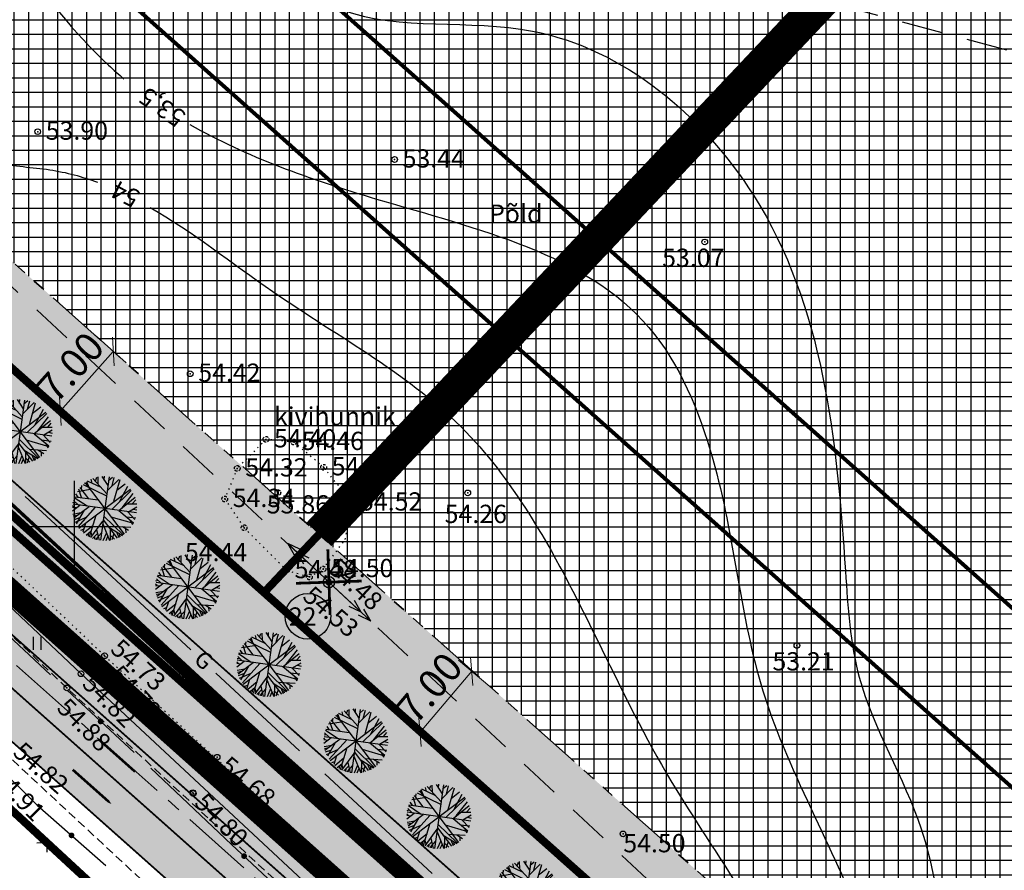
# Model space of a CAD drawing. Units: metres. Extents: x 549444 to 551193, y 6580423 to 6581811.
# Drawn here: x 549895 to 549981, y 6580870 to 6580944 of the extents above; entities that cross this region are included whole.
import ezdxf

# ---------------------------------------------------------------- set-up
doc = ezdxf.new("R2010")
doc.units = ezdxf.units.M
doc.header["$PDMODE"] = 32
doc.header["$PDSIZE"] = 0.5
for name, pattern in [('ACAD_ISO05W100', [33, 24, -3, 0, -3, 0, -3]), ('ACAD_ISO06W100', [36, 24, -3, 0, -3, 0, -3, 0, -3]), ('ACAD_ISO09W100', [45, 24, -3, 6, -3, 6, -3]), ('ap$0$VIA26', [4, 1, -3]), ('CENTER', [50.8, 31.75, -6.35, 6.35, -6.35]), ('DASHED', [0.75, 0.5, -0.25]), ('g$0$DOT2', [0.125, 0, -0.125]), ('g$0$HIDDEN', [0.375, 0.25, -0.125]), ('PHANTOM2', [31.75, 15.875, -3.175, 3.175, -3.175, 3.175, -3.175]), ('punktiir', [13, 8, -5])]:
    doc.linetypes.add(name, pattern=pattern)
for name, color, linetype in [('04343 DP haljastus$0$k-halja-pärn', 64, 'Continuous'), ('g$0$11', 7, 'Continuous'), ('g$0$12', 7, 'Continuous'), ('g$0$14', 7, 'Continuous'), ('g$0$GAAS', 7, 'Continuous'), ('g$0$Horisontaal', 7, 'Continuous'), ('g$0$KORGUSED', 7, 'Continuous'), ('g$0$Layer1', 7, 'Continuous'), ('g$0$lisa', 7, 'Continuous'), ('g$0$MAPGRID', 7, 'Continuous'), ('g$0$postid', 7, 'Continuous'), ('g$0$PUNKTID', 7, 'Continuous'), ('g$0$side', 7, 'Continuous'), ('g$0$tee', 7, 'Continuous'), ('g$0$Text', 7, 'Continuous'), ('GEE$0$KPR-KPKAABEL', 144, 'GEE$0$W2_KPROJEKT'), ('GEE$0$VAREMPROJ-ELPEC-w2-trass', 242, 'GEE$0$Kaabel_2'), ('K-det-KM', 7, 'Continuous'), ('K-det-lammutus', 1, 'Continuous'), ('K-det-pl-ala', 129, 'ACAD_ISO09W100'), ('K-det-suunad', 7, 'Continuous'), ('K-det-tee', 7, 'Continuous'), ('K-det-tee-telg', 230, 'CENTER'), ('K-det-tulemüür', 195, 'DASHED'), ('K-ha-ASF-plan', 254, 'Continuous'), ('K-ha-EH-KEELD', 71, 'Continuous'), ('k-ha-EHITUSALA', 153, 'Continuous'), ('K-ha-kergliiklustee', 41, 'Continuous'), ('K-ha-R-tee', 71, 'Continuous'), ('K-kr-KINNISTU', 48, 'Continuous'), ('K-kr-kinnistu-offset', 48, 'Continuous'), ('K-kr-krj', 1, 'Continuous'), ('K-re-KM', 7, 'Continuous'), ('K-xref', 7, 'Continuous')]:
    doc.layers.add(name, color=color, linetype=linetype)
for name, color, linetype, lineweight in [('K-det-EHITUSALA', 7, 'PHANTOM2', 35), ('K-det-mnt-kaitsetsoon', 220, 'ACAD_ISO06W100', 35), ('K-det-mnt-sanitaarkaitse_tsoon', 4, 'ACAD_ISO05W100', 35), ('K-dim-ehitusala', 7, 'Continuous', 18)]:
    doc.layers.add(name, color=color, linetype=linetype, lineweight=lineweight)
doc.layers.add('K-ha-abi', color=5, linetype='Continuous', plot=False)
doc.styles.add('g$0$ROMANC', font='romanc.shx', dxfattribs={"height": 1.6})
doc.styles.add('g$0$ROMANS', font='ROMANS.SHX')
doc.styles.add('GEE$0$KPR-jooned', font='romand.shx')
doc.styles.add('GEE$0$ST', font='romans.shx', dxfattribs={"height": 1.25})
doc.styles.add('SWISL', font='swissl.ttf')
doc.linetypes.add('GEE$0$Kaabel_2', pattern='A,10,-2,["W2",GEE$0$ST,S=1.5,R=0,X=0,Y=-0.75],-5,10', length=27)
doc.linetypes.add('GEE$0$W2-K_KPROJEKT', pattern='A,9.5,-1.25,["W2-K",GEE$0$KPR-jooned,S=1,R=0,X=-1.48,Y=-0.5],-4', length=14.75)
doc.linetypes.add('GEE$0$W2_KPROJEKT', pattern='A,9.5,-1.25,["W2",GEE$0$KPR-jooned,S=1,R=0,X=-1.05,Y=-0.5],-1.25', length=12)
doc.dimstyles.new('1-1000', dxfattribs={"dimscale": 0, "dimtxt": 2.5, "dimasz": 1.78, "dimexe": 1.5, "dimexo": 0, "dimgap": 0.6, "dimtad": 1, "dimrnd": 0.1, "dimzin": 0, "dimdsep": 46, "dimtxsty": 'SWISL', "dimblk1": 'OBLIQUE', "dimblk2": 'OBLIQUE', "dimsah": 1, "dimcen": 0.09, "dimclrd": 256, "dimclre": 256, "dimclrt": 256, "dimadec": 4, "dimazin": 0, "dimtfac": 1, "dimtmove": 0, "dimatfit": 3, "dimldrblk": 'OBLIQUE', "dimfxl": 0, "dimtolj": 1, "dimtzin": 0, "dimlwd": -1, "dimlwe": -1, "dimarcsym": 0})

# ---------------------------------------------------------------- blocks, each defined once
blk = doc.blocks.new('g$0$55')
for p, q in [((0, 5), (-0.354, 3.868)), ((0, 5), (0.354, 3.868)), ((0, 0.5), (0, 5)), ((0, 3.868), (-0.354, 2.736)), ((0, 3.868), (0.354, 2.736))]:
    blk.add_line(p, q)
blk.add_circle((0, 0), 0.5)
blk = doc.blocks.new('g$0$VKORIS')
at = {"linetype": 'Continuous'}
for p, q in [((0, 4), (0, -4)), ((-4, 0), (4, 0))]:
    blk.add_line(p, q, dxfattribs=at)
blk = doc.blocks.new('g$0$HEIN')
at = {"linetype": 'Continuous'}
for p, q in [((-0.234, 0.38), (-0.234, -0.381)), ((0.221, 0.38), (0.221, -0.381))]:
    blk.add_line(p, q, dxfattribs=at)
blk = doc.blocks.new('g$0$94')
at = {"style": 'g$0$ROMANS'}
blk.add_text('G', height=1.44, dxfattribs=at).set_placement((-0.719, -0.597))
blk = doc.blocks.new('KU')
at = {"layer": 'K-det-lammutus', "linetype": 'Continuous', "const_width": 0.24, "flags": 128}
for points in [[(-2.036, -2.036), (2.036, 2.036)], [(-2.036, 2.036), (2.036, -2.036)]]:
    blk.add_lwpolyline(points, dxfattribs=at)
blk = doc.blocks.new('GEE')
at = {"layer": 'GEE$0$KPR-KPKAABEL', "linetype": 'GEE$0$W2-K_KPROJEKT', "ltscale": 1.7, "const_width": 0.7}
blk.add_lwpolyline([(549894.019, 6580901.551), (549958.828, 6580842.014), (549982.74, 6580820.965)], dxfattribs=at)
at = {"layer": 'GEE$0$VAREMPROJ-ELPEC-w2-trass', "linetype": 'GEE$0$W2_KPROJEKT', "lineweight": 0, "ltscale": 1.75, "const_width": 0.3, "flags": 128}
blk.add_lwpolyline([(549657.322, 6581134.953), (549666.858, 6581124.377), (549689.091, 6581099.194), (549698.874, 6581088.467), (549712.197, 6581073.397), (549722.463, 6581061.892), (549733.507, 6581050.469), (549737.51, 6581046.102), (549739.655, 6581043.922), (549755.78, 6581027.477), (549773.145, 6581011.294), (549788.852, 6580997.963), (549817.042, 6580972.73), (549848.98, 6580944.141), (549875.521, 6580919.57), (549901.772, 6580895.266), (549930.251, 6580868.901), (549960.286, 6580841.094), (549999.377, 6580807.127), (550022.761, 6580787.268), (550042.069, 6580770.596), (550055.968, 6580758.689), (550085.776, 6580733.873), (550108.281, 6580715.607), (550129.817, 6580696.639), (550160.618, 6580669.718), (550191.568, 6580642.313), (550217.016, 6580619.691)], dxfattribs=at)
blk = doc.blocks.new('_OBLIQUE')
at = {"color": 0, "linetype": 'ByBlock'}
blk.add_line((-0.5, -0.5), (0.5, 0.5), dxfattribs=at)
blk = doc.blocks.new('*D114')
at = {"layer": 'DEFPOINTS', "color": 0}
for p in [(549934.839, 6580887.329), (549936.44, 6580885.975), (549931.92, 6580880.627)]:
    blk.add_point(p, dxfattribs=at)
at = {"layer": 'K-dim-ehitusala'}
for p, q in [((549936.44, 6580885.975), (549933.694, 6580888.297)), ((549930.319, 6580881.981), (549934.839, 6580887.329)), ((549931.92, 6580880.627), (549929.174, 6580882.949))]:
    blk.add_line(p, q, dxfattribs=at)
at = {"layer": 'K-dim-ehitusala', "xscale": 1.780000006489483, "yscale": 1.780000006489483, "zscale": 1.780000006489483}
for p, rotation in [((549934.839, 6580887.329), 49.79606433629145), ((549930.319, 6580881.981), 229.7960643362915)]:
    blk.add_blockref('_OBLIQUE', p, dxfattribs=dict(at, rotation=rotation))
at = {"layer": 'K-dim-ehitusala', "insert": (549931.14, 6580885.871), "char_height": 2.5, "attachment_point": 5, "rotation": 49.79606, "style": 'SWISL'}
blk.add_mtext('\\A1;7.00', dxfattribs=at)
blk = doc.blocks.new('*D117')
at = {"layer": 'DEFPOINTS', "color": 0}
for p in [(549901.845, 6580916.767), (549903.443, 6580915.345), (549897.191, 6580911.538)]:
    blk.add_point(p, dxfattribs=at)
at = {"layer": 'K-dim-ehitusala'}
for p, q in [((549901.845, 6580916.767), (549904.564, 6580914.348)), ((549898.789, 6580910.116), (549903.443, 6580915.345)), ((549897.191, 6580911.538), (549899.91, 6580909.119))]:
    blk.add_line(p, q, dxfattribs=at)
at = {"layer": 'K-dim-ehitusala', "xscale": 1.78, "yscale": 1.78, "zscale": 1.78}
for p, rotation in [((549903.443, 6580915.345), 48.32884759338129), ((549898.789, 6580910.116), 228.3288475933813)]:
    blk.add_blockref('_OBLIQUE', p, dxfattribs=dict(at, rotation=rotation))
at = {"layer": 'K-dim-ehitusala', "insert": (549899.708, 6580913.984), "char_height": 2.5, "attachment_point": 5, "rotation": 48.32885, "style": 'SWISL'}
blk.add_mtext('\\A1;7.00', dxfattribs=at)
blk = doc.blocks.new('T951')
at = {"layer": 'K-re-KM', "color": 7}
blk.add_lwpolyline([(0, 0, 0.15, 0.15, 0), (0, 1.8, 0.75, 0, 0), (0, 3.02, 0, 0, 0)], format="xyseb", dxfattribs=at)
blk = doc.blocks.new('o')
at = {"layer": 'K-det-suunad', "xscale": 1.5, "yscale": 1.500000000438627, "zscale": 1.5, "rotation": 270}
blk.add_blockref('T951', (-0.004, 1.75), dxfattribs=at)
blk = doc.blocks.new('04343 DP haljastus$0$pärn-tingm')
at = {"layer": '04343 DP haljastus$0$k-halja-pärn'}
for p, q in [((-903.895, -215.943), (-903.779, -215.615)), ((-903.656, -216.203), (-903.667, -215.583)), ((-902.696, -215.574), (-903.461, -221.129)), ((-903.339, -215.535), (-902.812, -216.339)), ((-903.12, -215.864), (-903.102, -215.516)), ((-902.741, -215.897), (-902.396, -215.609)), ((-902.433, -216.372), (-902.239, -215.637)), ((-904.46, -217.495), (-905.226, -216.498)), ((-905.117, -216.642), (-905.073, -216.342)), ((-904.98, -216.258), (-902.936, -217.249)), ((-904.554, -216.216), (-904.841, -216.139)), ((-904.789, -216.094), (-901.368, -220.609)), ((-904.446, -216.509), (-904.643, -216.002)), ((-903.404, -216.494), (-904.576, -215.952)), ((-904.179, -216.132), (-904.266, -215.784)), ((-902.894, -217.057), (-904.108, -215.717)), ((-902.865, -216.807), (-901.855, -215.801)), ((-901.757, -215.847), (-902.301, -217.743)), ((-902.012, -216.749), (-901.277, -216.178)), ((-901.784, -217.765), (-901.044, -216.389)), ((-905.709, -217.319), (-903.662, -217.598)), ((-905.402, -217.353), (-905.601, -217.076)), ((-905.467, -216.854), (-904.363, -216.659)), ((-905.108, -217.397), (-905.346, -216.656)), ((-905.336, -220.062), (-900.821, -216.641)), ((-902.468, -218.431), (-900.754, -216.758)), ((-901.561, -218.292), (-900.581, -217.041)), ((-905.768, -218.232), (-905.897, -218.103)), ((-905.892, -218.219), (-905.546, -218.264)), ((-905.89, -218.539), (-905.248, -218.052)), ((-905.86, -217.821), (-905.683, -217.767)), ((-900.301, -218.734), (-905.856, -217.969)), ((-905.812, -217.637), (-905.418, -218.02)), ((-905.781, -219.164), (-904.456, -218.16)), ((-905.743, -217.384), (-904.626, -218.129)), ((-901.84, -218.517), (-900.428, -217.366)), ((-901.124, -217.947), (-900.279, -217.948)), ((-901.003, -218.631), (-900.262, -218.19)), ((-900.665, -217.947), (-900.353, -217.603)), ((-905.861, -218.838), (-905.185, -218.713)), ((-905.837, -218.993), (-905.476, -218.92)), ((-904.88, -218.495), (-905.572, -219.688)), ((-905.405, -219.949), (-903.874, -218.24)), ((-904.428, -220.839), (-903.844, -218.926)), ((-903.171, -219.017), (-901.47, -220.669)), ((-902.536, -219.071), (-900.571, -219.64)), ((-901.846, -218.522), (-900.551, -219.598)), ((-901.179, -219.072), (-900.368, -219.165)), ((-901.074, -218.618), (-900.435, -219.31)), ((-900.586, -218.395), (-900.26, -218.469)), ((-905.737, -219.305), (-905.269, -219.138)), ((-905.648, -219.545), (-904.646, -219.093)), ((-904.778, -219.648), (-905.012, -220.413)), ((-904.927, -220.483), (-904.119, -219.83)), ((-904.298, -220.901), (-903.236, -219.454)), ((-903.252, -219.68), (-902.65, -221.149)), ((-903.208, -219.34), (-901.985, -220.939)), ((-902.278, -219.892), (-900.779, -219.985)), ((-901.525, -219.936), (-901.012, -220.255)), ((-900.868, -219.331), (-900.645, -219.763)), ((-905.186, -220.238), (-904.929, -220.15)), ((-904.701, -220.672), (-904.27, -220.318)), ((-904.542, -220.538), (-904.538, -220.762)), ((-904.304, -220.425), (-904.217, -220.773)), ((-903.716, -220.554), (-904.141, -220.97)), ((-903.969, -220.812), (-903.985, -221.025)), ((-903.374, -220.495), (-903.874, -221.061)), ((-903.79, -220.222), (-903.58, -221.132)), ((-902.929, -220.478), (-903.233, -221.177)), ((-902.814, -220.753), (-902.997, -221.172)), ((-902.712, -219.98), (-901.529, -220.701)), ((-902.596, -220.133), (-902.61, -221.132)), ((-902.591, -220.677), (-902.228, -221.03)), ((-902.281, -220.549), (-902.472, -221.108)), ((-902.043, -220.381), (-901.84, -220.883)), ((-901.815, -220.517), (-901.754, -220.831)), ((-901.246, -220.112), (-901.238, -220.48)), ((-903.734, -220.902), (-903.769, -221.089))]:
    blk.add_line(p, q, dxfattribs=at)
blk = doc.blocks.new('04343 DP haljastus')
at = {"layer": '04343 DP haljastus$0$k-halja-pärn'}
for p in [(550798.36, 6581126.665), (550805.772, 6581119.933), (550813.042, 6581113.058), (550820.155, 6581106.247), (550827.769, 6581099.555), (550835.052, 6581092.927), (550842.705, 6581086.215)]:
    blk.add_blockref('04343 DP haljastus$0$pärn-tingm', p, dxfattribs=at)

msp = doc.modelspace()

# ---------------------------------------------------------------- hatches: boundary and pattern name
at = {"layer": 'K-ha-ASF-plan'}
h = msp.add_hatch(color=256, dxfattribs=at)
edge = h.paths.add_edge_path()
edge.add_arc((551121.164, 6582466.874), 1989.5, 223.692007, 224.983576)
edge.add_arc((549724.582, 6581071.092), 15, 224.98358, 277.43451)
edge.add_line((549726.523, 6581056.218), (549736.016, 6581046.106))
edge.add_arc((549750.987, 6581045.162), 15, 176.39268, 226.05354)
edge.add_arc((551121.164, 6582466.874), 1989.5, 226.057441, 226.684771)
edge.add_arc((548381.919, 6579561.605), 2003.5, 46.001173, 46.684771, ccw=False)
edge.add_line((549773.638, 6581002.831), (549806.294, 6580971.296))
edge.add_arc((551193.15, 6582407.487), 1996.5, 226.001173, 228.328582)
edge.add_line((549865.762, 6580916.161), (549978.953, 6580815.413))
edge.add_arc((551306.342, 6582306.738), 1996.5, 228.328582, 230.193927)
edge.add_line((550028.2, 6580772.996), (550051.431, 6580753.636))
edge.add_arc((548768.808, 6579214.516), 2003.5, 48.329043, 50.193927, ccw=False)
edge.add_line((550100.839, 6580711.081), (550140.899, 6580675.425))
edge.add_arc((550150.872, 6580686.63), 15, 228.32904, 274.47922)
edge.add_line((550152.043, 6580671.675), (550163.525, 6580661.357))
edge.add_arc((550178.51, 6580662.03), 15, 182.57307, 228.32904)
edge.add_line((550168.537, 6580650.825), (550222.483, 6580602.811))
edge.add_arc((550481.442, 6580893.758), 389.5, 228.32904, 232.37904)
edge.add_arc((550252.835, 6580597.129), 15, 232.37904, 317.8314)
edge.add_line((550263.952, 6580587.059), (550275.451, 6580598.898))
edge.add_line((550275.451, 6580598.898), (550280.316, 6580594.699))
edge.add_line((550280.316, 6580594.699), (550269.87, 6580583.166))
edge.add_arc((550278.764, 6580575.11), 12, 137.8314, 236.11975)
edge.add_arc((551385.042, 6582222.651), 1996.5, 236.119754, 237.027487)
edge.add_line((550298.473, 6580547.724), (550293.769, 6580540.161))
edge.add_line((550293.769, 6580540.161), (550280.07, 6580548.143))
edge.add_arc((550481.442, 6580893.758), 400, 228.32904, 239.77275, ccw=False)
edge.add_line((550215.502, 6580594.967), (550086.122, 6580710.123))
edge.add_arc((550750.98, 6581457.093), 1000, 227.397529, 228.328582, ccw=False)
edge.add_arc((548720.256, 6579248.889), 2000, 47.397529, 48.328582)
edge.add_line((550049.972, 6580742.829), (549791.449, 6580972.934))
edge.add_arc((551121.164, 6582466.874), 2000, 222.317441, 228.328582, ccw=False)
edge.add_arc((549087.742, 6580615.47), 750, 42.317441, 45.841872)
edge.add_arc((550130.903, 6581689.929), 747.547, 219.88254, 225.851643, ccw=False)
edge.add_line((549557.265, 6581210.59), (549569.414, 6581224.917))
edge.add_line((549569.414, 6581224.917), (549637.134, 6581143.567))
edge.add_arc((550405.693, 6581783.345), 1000, 219.775326, 223.692007)
edge.add_line((549682.629, 6581092.564), (549682.629, 6581092.564))
at = {"layer": 'K-ha-EH-KEELD'}
h = msp.add_hatch(color=256, dxfattribs=at)
h.paths.add_polyline_path([(549973.131, 6580843.947), (550029.613, 6580793.675), (550034.418, 6580798.769), (549977.936, 6580849.042)])
h.paths.add_polyline_path([(549916.649, 6580894.22), (549973.131, 6580843.947), (549977.936, 6580849.042), (549921.454, 6580899.314)])
h.paths.add_polyline_path([(549860.167, 6580944.492), (549916.649, 6580894.22), (549921.454, 6580899.314), (549864.972, 6580949.587)])
h.paths.add_polyline_path([(549803.686, 6580994.765), (549860.167, 6580944.492), (549864.972, 6580949.587), (549808.491, 6580999.859)])
at = {"layer": 'k-ha-EHITUSALA'}
h = msp.add_hatch(dxfattribs=at)
h.set_pattern_fill('ANSI37', color=256, scale=0.4, angle=45, style=0)
h.paths.add_polyline_path([(550107.839, 6580876.61), (550052.856, 6580928.472), (549977.936, 6580849.042), (550034.418, 6580798.769)])
h.paths.add_polyline_path([(549997.873, 6580980.333), (549921.454, 6580899.314), (549977.936, 6580849.042), (550052.856, 6580928.472)])
h.paths.add_polyline_path([(549997.873, 6580980.333), (549942.89, 6581032.194), (549864.972, 6580949.587), (549864.994, 6580949.567), (549921.454, 6580899.314)])
h.paths.add_polyline_path([(549942.89, 6581032.194), (549887.907, 6581084.056), (549845.109, 6581038.682), (549808.491, 6580999.859), (549864.972, 6580949.587)])
at = {"layer": 'K-ha-kergliiklustee'}
msp.add_hatch(color=256, dxfattribs=at).paths.add_polyline_path([(549783.06, 6581003.296, -0.022407), (549751.162, 6581034.357), (549739.777, 6581046.483), (549737.034, 6581049.405), (549736.707, 6581049.754, 0.062113), (549736.016, 6581046.106), (549748.975, 6581032.304, 0.022407), (549781.066, 6581001.055), (550151.176, 6580671.633, 0.06526), (550155.031, 6580672.218), (550154.522, 6580672.671), (550152.28, 6580674.666)])
at = {"layer": 'K-ha-R-tee'}
for points in [[(549973.131, 6580843.947), (549771.541, 6581023.375), (549744.522, 6581052.154), (549744.335, 6581041.629), (549751.162, 6581034.357, 0.022407), (549783.06, 6581003.296), (550072.301, 6580745.853), (550078.101, 6580750.517), (550029.613, 6580793.675)], [(549781.066, 6581001.055, -0.022407), (549748.975, 6581032.304), (549736.016, 6581046.106, 0.107697), (549736.981, 6581039.792, 0.109842), (549740.577, 6581034.363, 0.002737), (549756.344, 6581019.333, -0.002983), (549773.638, 6581002.831), (549806.294, 6580971.296, 0.010156), (549865.762, 6580916.161), (549978.953, 6580815.413, 0.008139), (550028.2, 6580772.996), (550051.431, 6580753.636, -0.008137), (550100.839, 6580711.081), (550140.899, 6580675.425, 0.189111), (550151.176, 6580671.633)]]:
    msp.add_hatch(color=256, dxfattribs=at).paths.add_polyline_path(points)

# ---------------------------------------------------------------- linework, layer by layer
for p in [(549896.819, 6580934.611), (549928.083, 6580932.174), (549955.254, 6580924.944), (549910.181, 6580913.397), (549934.495, 6580902.951), (549963.325, 6580889.575), (549902.681, 6580888.68), (549902.05, 6580887.928), (549900.616, 6580887.101), (549899.377, 6580885.856), (549912.539, 6580879.787), (549910.412, 6580876.678), (549910.455, 6580876.612), (549948.095, 6580873.068)]:
    msp.add_point(p)
at = {"linetype": 'g$0$HIDDEN'}
for p in [(549916.814, 6580907.645), (549919.235, 6580907.417), (549914.301, 6580905.098), (549921.868, 6580905.196), (549917.857, 6580902.971), (549913.204, 6580902.42), (549924.351, 6580902.11), (549914.903, 6580899.902), (549918.617, 6580896.183), (549921.819, 6580896.276), (549920.629, 6580895.583), (549922.334, 6580895.128)]:
    msp.add_point(p, dxfattribs=at)
at = {"layer": 'g$0$11', "linetype": 'punktiir', "ltscale": 0.45}
for p, q in [((549858.221, 6580954.888), (549922.334, 6580895.128)), ((550021.236, 6580931.055), (549944.653, 6580951.758)), ((549922.334, 6580895.128), (549987.616, 6580834.226))]:
    msp.add_line(p, q, dxfattribs=at)
at = {"layer": 'g$0$11'}
msp.add_circle((549920.495, 6580892.134), 2, dxfattribs=at)
at = {"layer": 'g$0$12', "linetype": 'g$0$DOT2', "ltscale": 3}
for p, q in [((549916.814, 6580907.645), (549914.301, 6580905.098)), ((549919.235, 6580907.417), (549916.814, 6580907.645)), ((549921.868, 6580905.196), (549919.235, 6580907.417)), ((549914.301, 6580905.098), (549913.204, 6580902.42)), ((549924.351, 6580902.11), (549921.868, 6580905.196)), ((549913.204, 6580902.42), (549914.903, 6580899.902)), ((549923.764, 6580898.878), (549924.351, 6580902.11)), ((549914.903, 6580899.902), (549918.617, 6580896.183)), ((549921.819, 6580896.276), (549923.764, 6580898.878)), ((549920.629, 6580895.583), (549921.819, 6580896.276)), ((549918.617, 6580896.183), (549920.629, 6580895.583))]:
    msp.add_line(p, q, dxfattribs=at)
at = {"layer": 'g$0$12'}
for points in [[(549737.266, 6581039.118), (549736.8, 6581039.491), (549736.434, 6581039.526), (549736.144, 6581039.429), (549736.088, 6581039.172), (549736.12, 6581038.866), (549736.216, 6581038.568), (549736.422, 6581038.326), (549758.7, 6581016.736), (549783.258, 6580994.594), (549810.041, 6580971.32), (549831.151, 6580952.696), (549847.441, 6580937.402), (549872.411, 6580913.724), (549900.616, 6580887.101), (549924.335, 6580864.984), (549963.475, 6580830.195), (549974.356, 6580821.011), (549992.494, 6580805.087)], [(549992.494, 6580805.087), (549993.474, 6580804.926), (549994.291, 6580805.144), (549994.236, 6580805.742), (549993.955, 6580806.376), (549975.308, 6580822.235), (549964.752, 6580831.571), (549925.618, 6580866.249), (549902.05, 6580887.928), (549873.331, 6580914.971), (549848.686, 6580938.769), (549832.396, 6580953.892), (549810.978, 6580972.535), (549784.506, 6580995.685), (549759.598, 6581017.955)]]:
    msp.add_lwpolyline(points, dxfattribs=at)
at = {"layer": 'g$0$12', "linetype": 'g$0$DOT2', "ltscale": 3}
msp.add_lwpolyline([(549873.999, 6580915.931), (549902.681, 6580888.68), (549926.34, 6580866.961), (549935.356, 6580858.753)], dxfattribs=at)
at = {"layer": 'g$0$14'}
for q in [(549896.738, 6580872.266), (549897.619, 6580871.452)]:
    msp.add_line((549897.585, 6580872.299), q, dxfattribs=at)
msp.add_lwpolyline([(549767.008, 6580991.759), (549796.109, 6580965.547), (549820.481, 6580943.471), (549838.41, 6580927.114), (549862.97, 6580904.366), (549891.655, 6580877.776), (549915.951, 6580855.338), (549953.469, 6580820.568), (549935.65, 6580801.713), (549937.675, 6580798.806)], dxfattribs=at)
at = {"layer": 'g$0$GAAS', "linetype": 'Continuous'}
for points in [[(549895.726, 6580902.633), (549902.891, 6580895.991)], [(549902.891, 6580895.991), (549910.226, 6580889.194)], [(549912.426, 6580887.155), (549919.761, 6580880.358)], [(549921.962, 6580878.319), (549931.373, 6580869.597)]]:
    msp.add_lwpolyline(points, dxfattribs=at)
at = {"layer": 'g$0$Horisontaal'}
for points, knots in [([(549757.155, 6581069.992), (549761.748, 6581066.56), (549773.533, 6581057.752), (549786.992, 6581039.981), (549803.894, 6581026.023), (549805.43, 6581010.923), (549810.833, 6580996.45), (549824.545, 6580987.153), (549847.23, 6580986.16), (549859.42, 6580963.434), (549888.761, 6580961.504), (549897.268, 6580945.506), (549903.915, 6580939.631), (549904.369, 6580939.249)], [0, 0, 0, 0, 17.087735, 43.843811, 67.627728, 78.144779, 88.121544, 113.570275, 121.373644, 154.781017, 176.742348, 201.752409, 203.552457, 203.552457, 203.552457, 203.552457]), ([(549751.826, 6581064.328), (549753.672, 6581061.496), (549758.228, 6581054.505), (549758.327, 6581038.639), (549770.89, 6581022.052), (549795.557, 6581019.768), (549795.093, 6580991.519), (549813.676, 6580975.219), (549838.339, 6580971.426), (549850.525, 6580949.853), (549879.177, 6580953.861), (549886.276, 6580931.848), (549897.844, 6580931.451), (549900.713, 6580930.673), (549902.06, 6580930.176)], [0, 0, 0, 0, 9.977545, 24.625669, 45.874243, 66.734153, 85.822678, 117.508485, 131.891924, 158.750292, 180.416, 204.877877, 209.522598, 213.887033, 213.887033, 213.887033, 213.887033]), ([(549945.69, 6580986.634), (549946.43, 6580986.643), (549955.826, 6580986.97), (549971.675, 6580991.424), (549983.385, 6580975.542), (549994.748, 6580967.041), (550011.84, 6580966.332), (550033.979, 6580966.135), (550057.747, 6580953.675), (550075.751, 6580937.001), (550073.832, 6580914.914), (550044.862, 6580906.08), (550012.247, 6580901.95), (550000.624, 6580873.33), (550008.689, 6580851.589), (550036.536, 6580853.61), (550027.484, 6580826.583), (550041.793, 6580811.986), (550060.604, 6580796.772), (550085.989, 6580804.944), (550107.235, 6580794.74), (550122.87, 6580789.863), (550129.94, 6580777.731), (550145.82, 6580774.384), (550145.95, 6580756.679), (550155.219, 6580747.162), (550164.789, 6580743.667), (550170.29, 6580736.794), (550178.083, 6580731.39), (550182.948, 6580721.951), (550186.007, 6580714.167), (550187.473, 6580710.439)], [373.005689, 373.005689, 373.005689, 373.005689, 375.24432, 401.142451, 413.399071, 430.982296, 441.797196, 463.843641, 496.484222, 522.503759, 527.893661, 559.996366, 594.608515, 626.40337, 634.7039, 660.477263, 677.807263, 699.211879, 717.564068, 747.36044, 768.698408, 788.078652, 792.960108, 809.822294, 828.219538, 837.546482, 848.26752, 857.940117, 863.316494, 876.47894, 888.577364, 888.577364, 888.577364, 888.577364]), ([(549933.338, 6580958.232), (549936.445, 6580958.25), (549942.082, 6580958.259), (549956.733, 6580954.352), (549978.661, 6580948.462), (550003.654, 6580942.99), (550019.765, 6580936.274), (550029.667, 6580933.738), (550031.427, 6580925.056), (550015.697, 6580917.418), (549987.753, 6580915.77), (549981.32, 6580880.931), (549983.832, 6580858.29), (549991.406, 6580843.042), (549997.621, 6580832.688), (550004.497, 6580819.311), (550023.296, 6580803.89), (550043.856, 6580784.377), (550064.344, 6580782.188), (550076.419, 6580781.107), (550085.522, 6580786.224), (550100.008, 6580785.329), (550111.812, 6580783.211), (550124.673, 6580777.759), (550135.137, 6580772.822), (550140.998, 6580761.556), (550141.942, 6580750.538), (550155.116, 6580744.56), (550162.936, 6580736.932), (550170.96, 6580728.674), (550168.476, 6580721.536), (550173.505, 6580711.074), (550173.382, 6580702.424), (550173.28, 6580695.254)], [225.838048, 225.838048, 225.838048, 225.838048, 234.949128, 242.243414, 271.325187, 303.190317, 318.422771, 324.062026, 333.047718, 335.089785, 374.779245, 403.524511, 427.261301, 443.853529, 453.771176, 463.647728, 488.558621, 526.055272, 544.639707, 549.021971, 562.109413, 574.020953, 591.74596, 597.794806, 616.15367, 624.155582, 635.223424, 646.500196, 663.515363, 669.782654, 678.533456, 682.876353, 703.92131, 703.92131, 703.92131, 703.92131]), ([(549923.512, 6580945.267), (549928.57, 6580943.447), (549943.357, 6580945.986), (549964.918, 6580927.65), (549967.108, 6580904.308), (549968.274, 6580884.964), (549974.437, 6580875.348), (549976.192, 6580864.179), (549978.461, 6580849.829), (549971.361, 6580834.732), (549977.081, 6580819.912), (549987.58, 6580814.767), (549999.082, 6580812.819), (550009.307, 6580801.785), (550022.546, 6580791.359), (550034.696, 6580781.077), (550049.2, 6580771.73), (550057.173, 6580761.284), (550078.712, 6580744.245), (550078.348, 6580770.41), (550093.482, 6580771.616), (550102.888, 6580758.917), (550117.739, 6580777.77), (550130.858, 6580768.644), (550134.108, 6580761.008), (550135.708, 6580754.624), (550137.176, 6580746.839), (550143.813, 6580743.157), (550153.311, 6580742.903), (550157.876, 6580734.32), (550166.102, 6580726.831), (550157.985, 6580718.427), (550162.284, 6580705.047), (550158.431, 6580690.086), (550154.344, 6580679.542), (550152.602, 6580675.046)], [215.056669, 215.056669, 215.056669, 215.056669, 231.755985, 255.864279, 289.791401, 299.162163, 313.526453, 322.718335, 332.9637, 356.506828, 370.025827, 374.414123, 391.099257, 403.599503, 418.260315, 441.832026, 451.744524, 468.580002, 486.90856, 505.616521, 515.46391, 523.483802, 546.080687, 558.573431, 562.47249, 571.005982, 578.646135, 584.62279, 592.184366, 605.430386, 611.840178, 621.102237, 631.95671, 651.49859, 666.026054, 666.026054, 666.026054, 666.026054]), ([(549910.147, 6580935.246), (549915.098, 6580932.408), (549929.18, 6580927.458), (549949.464, 6580922.88), (549957.605, 6580903.362), (549958.599, 6580888.126), (549966.186, 6580871.746), (549973.387, 6580856.842), (549969.032, 6580843.133), (549971.042, 6580833.703), (549971.396, 6580828.581), (549971.608, 6580825.507)], [210.685806, 210.685806, 210.685806, 210.685806, 227.987812, 254.377064, 267.214026, 287.978755, 299.906133, 321.437764, 334.665558, 340.83226, 350.077891, 350.077891, 350.077891, 350.077891]), ([(549906.673, 6580927.976), (549910.365, 6580925.851), (549919.517, 6580918.537), (549932.37, 6580911.768), (549943.61, 6580896.271), (549950.412, 6580878.255), (549962.432, 6580863.518), (549963.263, 6580850.634), (549961.168, 6580842.739), (549965.361, 6580834.862), (549967.564, 6580830.374), (549968.684, 6580828.094)], [219.040262, 219.040262, 219.040262, 219.040262, 231.784904, 252.701453, 262.275603, 288.260626, 310.93751, 315.96182, 326.63707, 334.07164, 341.751929, 341.751929, 341.751929, 341.751929])]:
    msp.add_open_spline(points, degree=3, knots=knots, dxfattribs=at)
at = {"layer": 'g$0$postid'}
msp.add_line((549922.334, 6580895.128), (549921.97, 6580895.471), dxfattribs=at)
at = {"layer": 'g$0$PUNKTID'}
msp.add_point((549910.455, 6580876.612), dxfattribs=at)
msp.add_point((549910.455, 6580876.612), dxfattribs=at)
at = {"layer": 'g$0$side', "linetype": 'Continuous'}
for p, q in [((549892.102, 6580892.477), (549897.949, 6580887.017)), ((549899.411, 6580885.652), (549905.258, 6580880.192)), ((549890.838, 6580881.469), (549896.776, 6580875.572)), ((549906.72, 6580878.827), (549913.809, 6580872.14)), ((549896.776, 6580875.572), (549902.793, 6580870.3)), ((549894.377, 6580875.355), (549900.313, 6580869.992)), ((549913.809, 6580872.14), (549919.648, 6580866.671))]:
    msp.add_line(p, q, dxfattribs=at)
at = {"layer": 'g$0$side', "linetype": 'Continuous', "const_width": 0.25}
for points in [[(549902.209, 6580882.922, 1), (549902.459, 6580882.922, 1)], [(549897.22, 6580872.674, 1), (549897.47, 6580872.674, 1)], [(549899.659, 6580872.936, 1), (549899.909, 6580872.936, 1)], [(549914.779, 6580871.115, 1), (549915.029, 6580871.115, 1)]]:
    msp.add_lwpolyline(points, format="xyb", close=True, dxfattribs=at)
at = {"layer": 'g$0$tee', "linetype": 'g$0$HIDDEN', "ltscale": 3}
for points in [[(549973.307, 6580819.744), (549962.708, 6580829.222), (549923.312, 6580863.784), (549899.377, 6580885.856), (549871.354, 6580912.549), (549846.49, 6580935.832), (549829.647, 6580951.028), (549808.573, 6580969.95), (549782.151, 6580993.406), (549757.5, 6581015.489), (549736.648, 6581035.444)], [(549988.267, 6580793.503), (549968.021, 6580813.621), (549957.62, 6580822.887), (549918.229, 6580857.584), (549893.778, 6580880.32), (549865.165, 6580906.688), (549841.042, 6580929.958), (549824.227, 6580945.599)]]:
    msp.add_lwpolyline(points, dxfattribs=at)
at = {"layer": 'K-det-EHITUSALA', "ltscale": 0.35}
msp.add_lwpolyline([(549864.972, 6580949.587), (549977.936, 6580849.042)], dxfattribs=at)
at = {"layer": 'K-det-KM', "linetype": 'ap$0$VIA26', "const_width": 0.15}
msp.add_lwpolyline([(549863.435, 6580913.547), (549976.626, 6580812.798)], dxfattribs=at)
at = {"layer": 'K-det-mnt-kaitsetsoon', "ltscale": 0.5, "const_width": 0.34}
msp.add_lwpolyline([(549766.979, 6581075.963, 0.004007), (549789.444, 6581054.439, -0.002983), (549807.154, 6581037.54), (549839.811, 6581006.005, 0.010156), (549897.841, 6580952.202), (550011.032, 6580851.454, 0.008139), (550059.089, 6580810.062), (550082.321, 6580790.702, -0.008137), (550132.918, 6580747.122), (550180.053, 6580705.17)], format="xyb", dxfattribs=at)
at = {"layer": 'K-det-mnt-sanitaarkaitse_tsoon', "ltscale": 0.5, "const_width": 0.34}
msp.add_lwpolyline([(549775.176, 6581084.382, 0.004007), (549797.505, 6581062.988, -0.002983), (549815.316, 6581045.992), (549847.973, 6581014.458, 0.010156), (549905.653, 6580960.979), (550018.844, 6580860.231, 0.008139), (550066.612, 6580819.088), (550089.843, 6580799.729, -0.008137), (550140.73, 6580755.899), (550187.865, 6580713.947)], format="xyb", dxfattribs=at)
at = {"layer": 'K-det-pl-ala', "ltscale": 0.5, "const_width": 2}
msp.add_lwpolyline([(550245.03, 6580582.729), (550146.926, 6580670.897), (550197.29, 6580727.581), (550126.101, 6580786.549), (550067.752, 6580739.629), (549761.524, 6581013.094), (549647.449, 6581134.596), (549932.567, 6581436.877), (549903.976, 6581467.5), (550024.894, 6581756.12), (550030.307, 6581760.86), (550194.279, 6581547.404), (550243.392, 6581482.8), (550266.163, 6581452.849), (550617.912, 6580988.838), (550614.213, 6580984.807), (550245.022, 6580582.737)], dxfattribs=at)
at = {"layer": 'K-det-tee', "const_width": 0.15}
for points in [[(549557.265, 6581210.59, 0.026051), (549610.223, 6581153.535, -0.015379), (549642.312, 6581120.399, 0.026235), (549791.449, 6580972.934), (550049.972, 6580742.829, -0.004063), (550074.072, 6580721.025, 0.004063), (550086.122, 6580710.123), (550215.502, 6580594.967, 0.049974), (550280.07, 6580548.143), (550293.769, 6580540.161)], [(549740.578, 6581034.362, 0.002737), (549756.344, 6581019.333, -0.002983), (549773.638, 6581002.831), (549806.294, 6580971.296, 0.010156), (549865.762, 6580916.161), (549978.953, 6580815.413, 0.008139), (550028.2, 6580772.996), (550051.431, 6580753.636, -0.008137), (550100.839, 6580711.081), (550140.899, 6580675.425, 0.414467), (550162.085, 6580676.667), (550162.085, 6580676.667), (550231.31, 6580754.578, 0.405524), (550230.389, 6580775.453), (549842.068, 6581141.726, 0.414214), (549820.863, 6581141.106), (549740.075, 6581055.455, 0.411067), (549740.578, 6581034.362)], [(549736.016, 6581046.106), (549748.975, 6581032.304, 0.022407), (549781.066, 6581001.055), (550151.176, 6580671.633)], [(549783.06, 6581003.296), (550152.28, 6580674.666, 0.414468), (550153.693, 6580674.749), (550227.572, 6580757.899, 0.405524), (550226.958, 6580771.816), (550223.704, 6580774.885), (550227.135, 6580778.522), (550228.59, 6580777.15), (550226.531, 6580774.967), (550228.33, 6580773.27, -0.405524), (550229.067, 6580756.571), (550154.522, 6580672.671), (550155.031, 6580672.218)]]:
    msp.add_lwpolyline(points, format="xyb", dxfattribs=at)
at = {"layer": 'K-det-tee-telg', "ltscale": 0.2}
msp.add_lwpolyline([(549740.604, 6581031.907, 0.002521), (549755.143, 6581018.059, -0.002983), (549772.422, 6581001.572), (549805.079, 6580970.037, 0.010156), (549864.598, 6580914.854), (549977.79, 6580814.105, 0.008139), (550027.08, 6580771.651), (550050.311, 6580752.291, -0.008137), (550099.675, 6580709.773), (550139.735, 6580674.118)], format="xyb", dxfattribs=at)
at = {"layer": 'K-det-tulemüür', "ltscale": 6, "const_width": 3, "flags": 128}
msp.add_lwpolyline([(549997.873, 6580980.333), (549921.454, 6580899.314)], dxfattribs=at)
at = {"layer": 'K-ha-abi'}
msp.add_lwpolyline([(549865.762, 6580916.161), (549978.953, 6580815.413, 0.008139), (550028.2, 6580772.996), (550051.431, 6580753.636, -0.008137), (550100.839, 6580711.081), (550140.899, 6580675.425, 0.204135), (550152.043, 6580671.675), (550163.525, 6580661.357, 0.202344), (550168.537, 6580650.825), (550222.483, 6580602.811, 0.017673), (550243.678, 6580585.248, 0.391153), (550263.952, 6580587.059), (550275.451, 6580598.898), (550280.316, 6580594.699), (550269.87, 6580583.166, 0.457247), (550272.075, 6580565.148, 0.003961), (550298.473, 6580547.724), (550293.769, 6580540.161), (550280.07, 6580548.143, -0.049974), (550215.502, 6580594.967), (550086.122, 6580710.123, -0.004063), (550074.072, 6580721.025, 0.004063), (550049.972, 6580742.829), (549791.449, 6580972.934, -0.026235)], format="xyb", dxfattribs=at)
at = {"layer": 'K-kr-KINNISTU', "const_width": 0.7}
msp.add_lwpolyline([(549987.85, 6581079.75), (550103.635, 6580977.084), (549972.408, 6580830.135), (549764.32, 6581015.96), (549740.334, 6581041.507), (549964.452, 6581280.127), (550078.447, 6581178.329)], close=True, dxfattribs=at)
msp.add_lwpolyline([(549828.77, 6580936.08), (549862.97, 6580904.366), (549915.951, 6580855.338), (549984.97, 6580791.48), (549964.885, 6580777.755)], dxfattribs=at)
at = {"layer": 'K-kr-kinnistu-offset', "const_width": 0.7}
msp.add_lwpolyline([(550027.393, 6581754.32), (550029.877, 6581756.495), (550191.895, 6581545.583), (550241.004, 6581480.985), (550263.774, 6581451.035), (550614.009, 6580989.021), (550612.003, 6580986.836, -0.00005), (550612.003, 6580986.836), (550246.173, 6580588.425), (550152.478, 6580672.629), (550201.595, 6580727.91), (550126.129, 6580790.421), (550069.434, 6580744.83), (549765.019, 6581016.677), (549652.943, 6581136.048), (549936.681, 6581436.867), (549907.492, 6581468.13)], format="xyb", close=True, dxfattribs=at)
at = {"layer": 'K-kr-krj', "const_width": 0.7}
for points in [[(549744.522, 6581052.154), (549744.259, 6581037.327), (549764.32, 6581015.96), (549796.608, 6580987.126), (549853.008, 6580936.761), (549909.407, 6580886.396), (549965.806, 6580836.031), (550022.205, 6580785.666), (550069.4, 6580743.52), (550078.101, 6580750.517), (549771.541, 6581023.375), (549744.522, 6581052.154)], [(550001.304, 6580983.97), (549946.321, 6581035.832), (549860.167, 6580944.492), (549916.649, 6580894.22)]]:
    msp.add_lwpolyline(points, close=True, dxfattribs=at)
msp.add_lwpolyline([(549973.131, 6580843.947), (549973.131, 6580843.947), (549916.649, 6580894.22), (550001.304, 6580983.97), (550056.287, 6580932.109), (549973.131, 6580843.947), (549973.131, 6580843.947), (549973.131, 6580843.947), (549973.131, 6580843.947)], dxfattribs=at)

# ---------------------------------------------------------------- block references
at = {"layer": 'g$0$11'}
for rotation in [46.68001797831625, 226.9702054939959]:
    msp.add_blockref('g$0$55', (549922.334, 6580895.128), dxfattribs=dict(at, rotation=rotation))
at = {"layer": 'g$0$12', "xscale": 1.5, "yscale": 1.5, "zscale": 1.5}
msp.add_blockref('g$0$HEIN', (549896.768, 6580889.765), dxfattribs=at)
at = {"layer": 'g$0$GAAS', "linetype": 'Continuous', "rotation": 317.1789}
msp.add_blockref('g$0$94', (549911.326, 6580888.174), dxfattribs=at)
at = {"layer": 'g$0$MAPGRID'}
msp.add_blockref('g$0$VKORIS', (549900, 6580900), dxfattribs=at)
at = {"layer": 'K-det-lammutus', "rotation": 316.9718255006653}
msp.add_blockref('KU', (549922.334, 6580895.128), dxfattribs=at)
at = {"layer": 'K-det-suunad'}
for p, rotation in [((549906.508, 6580879.829), 138.3288476121668), ((549898.728, 6580877.383), 318.3285821621324)]:
    msp.add_blockref('o', p, dxfattribs=dict(at, rotation=rotation))
at = {"layer": 'K-xref'}
msp.add_blockref('04343 DP haljastus', (0, 0), dxfattribs=at)
at = {"layer": 'K-xref', "ltscale": 5}
msp.add_blockref('GEE', (0, 0), dxfattribs=at)

# ---------------------------------------------------------------- texts
at = {"layer": 'g$0$11', "style": 'g$0$ROMANC'}
msp.add_text('22', height=1.6, dxfattribs=at).set_placement((549918.825, 6580891.318))
at = {"layer": 'g$0$12', "style": 'g$0$ROMANC'}
msp.add_text('kivihunnik', height=1.6, dxfattribs=at).set_placement((549917.52, 6580908.86))
at = {"layer": 'g$0$Horisontaal', "style": 'g$0$ROMANC'}
for s, rotation, p in [('53,5', 145.20202, (549909.92, 6580936.203)), ('54', 152.67318, (549905.947, 6580929.294))]:
    msp.add_text(s, height=1.6, rotation=rotation, dxfattribs=at).set_placement(p)
at = {"layer": 'g$0$KORGUSED', "style": 'g$0$ROMANC'}
for s, p in [('53.90', (549897.526, 6580933.904)), ('53.44', (549928.79, 6580931.467)), ('53.07', (549951.524, 6580922.759)), ('54.42', (549910.888, 6580912.69)), ('55.86', (549916.89, 6580901.149)), ('54.26', (549932.471, 6580900.312)), ('54.50', (549922.526, 6580895.569)), ('53.21', (549961.188, 6580887.39)), ('54.50', (549948.119, 6580871.452))]:
    msp.add_text(s, height=1.6, dxfattribs=at).set_placement(p)
for s, rotation, p in [('54.73', 317.79635, (549903.087, 6580889.113)), ('54.88', 314.97213, (549898.398, 6580883.993)), ('54.82', 318.47587, (549894.544, 6580880.065)), ('54.91', 314.31357, (549892.662, 6580877.918))]:
    msp.add_text(s, height=1.6, rotation=rotation, dxfattribs=at).set_placement(p)
at = {"layer": 'g$0$Layer1', "style": 'g$0$ROMANC'}
for s, p in [('54.40', (549917.521, 6580906.938)), ('54.46', (549919.942, 6580906.71)), ('54.32', (549915.008, 6580904.391)), ('54.45', (549922.575, 6580904.489)), ('54.34', (549913.911, 6580901.713)), ('54.48', (549919.324, 6580895.476))]:
    msp.add_text(s, height=1.6, dxfattribs=at).set_placement(p)
for s, rotation, p in [('54.48', 317.47009, (549922.094, 6580896.207)), ('54.53', 319.33172, (549919.927, 6580893.716))]:
    msp.add_text(s, height=1.6, rotation=rotation, dxfattribs=at).set_placement(p)
at = {"layer": 'g$0$lisa', "style": 'g$0$ROMANC'}
for s, p in [('54.52', (549925.058, 6580901.403)), ('54.44', (549909.719, 6580896.965))]:
    msp.add_text(s, height=1.6, dxfattribs=at).set_placement(p)
for s, rotation, p in [('54.72', 311.79354, (549902.975, 6580886.96)), ('54.82', 314.99448, (549900.616, 6580886.101)), ('54.68', 320.03303, (549912.627, 6580878.791)), ('54.80', 314.18235, (549910.458, 6580875.689))]:
    msp.add_text(s, height=1.6, rotation=rotation, dxfattribs=at).set_placement(p)
at = {"layer": 'g$0$Text', "style": 'g$0$ROMANC'}
msp.add_text('Põld', height=1.6, dxfattribs=at).set_placement((549936.363, 6580926.624))

# ---------------------------------------------------------------- dimensions: what is measured, and where the dimension line sits
at = {"layer": 'K-dim-ehitusala'}
for base, p1, p2, angle, picture, middle in [((549903.443, 6580915.345), (549897.191, 6580911.538), (549901.845, 6580916.767), 48.32885, '*D117', (549901.116, 6580912.731)), ((549934.839, 6580887.329), (549931.92, 6580880.627), (549936.44, 6580885.975), 49.79606, '*D114', (549932.579, 6580884.655))]:
    dim = msp.add_linear_dim(base=base, p1=p1, p2=p2, angle=angle, dimstyle='1-1000', override={"dimscale": 1}, dxfattribs=at)
    dim.commit()
    dim.dimension.update_dxf_attribs({"geometry": picture, "text_midpoint": middle, "dimtype": 161})

doc.saveas('drawing.dxf')
